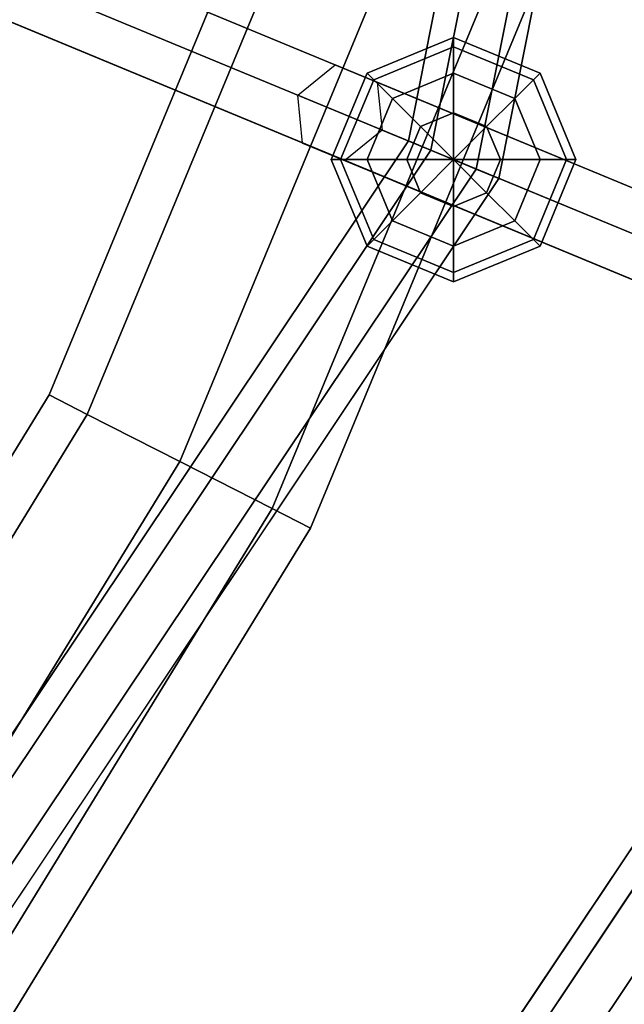
# Model space of a CAD drawing. Extents: x -6075 to 32412, y -18042 to 9253.
# Drawn here: x 17187 to 17286, y -5402 to -5241 of the extents above; entities that cross this region are included whole.
import ezdxf

# ---------------------------------------------------------------- set-up
doc = ezdxf.new("R2010")
doc.units = 0
doc.header["$LTSCALE"] = 350
doc.header["$MEASUREMENT"] = 0
doc.layers.add('BEM-SI-AMERICA', color=7, linetype='CONTINUOUS')
doc.layers.add('LAS CONDES', color=7, linetype='CONTINUOUS')
doc.styles.get("Standard").update_dxf_attribs({"font": 'isocp2.shx'})
doc.dimstyles.new('America SI', dxfattribs={"dimscale": 85, "dimtxt": 3.5, "dimasz": 4, "dimexe": 2, "dimexo": 0, "dimgap": 2, "dimtad": 0, "dimdec": 4, "dimlfac": 0.039377, "dimzin": 0, "dimdsep": 46, "dimlunit": 4, "dimtxsty": 'Standard', "dimcen": 2, "dimadec": 0, "dimazin": 0, "dimtfac": 1, "dimtdec": 4, "dimtofl": 0, "dimtmove": 0, "dimatfit": 3, "dimfxl": 2, "dimtolj": 1, "dimtzin": 0, "dimarcsym": 0})

# ---------------------------------------------------------------- blocks, each defined once
blk = doc.blocks.new('*D219')
at = {"layer": 'BEM-SI-AMERICA', "color": 0, "lineweight": -2, "transparency": 16777216}
for p, q in [((1149.71, 4898.58), (30377.33, 4898.58)), ((30207.33, 4558.58), (30207.33, -3766.49)), ((30207.33, -13802.64), (30207.33, -5477.57)), ((28294.25, -14142.64), (30377.33, -14142.64))]:
    blk.add_line(p, q, dxfattribs=at)
at = {"layer": 'BEM-SI-AMERICA', "color": 0, "transparency": 16777216}
for points in [[(30150.66, 4558.58), (30263.99, 4558.58), (30207.33, 4898.58)], [(30150.66, -13802.64), (30263.99, -13802.64), (30207.33, -14142.64)]]:
    blk.add_solid(points, dxfattribs=at)
at = {"layer": 'BEM-SI-AMERICA', "color": 0, "transparency": 16777216, "insert": (30207.33, -4622.03), "char_height": 297.5, "attachment_point": 5, "rotation": 90}
blk.add_mtext('\\A1;62\'-5{\\H1.000000x;\\S13/16;}"', dxfattribs=at)

msp = doc.modelspace()

# ---------------------------------------------------------------- linework, layer by layer
at = {"layer": 'LAS CONDES'}
for p, q in [((17250.19018, -5260.73895), (17312, -4950)), ((17312, -4950), (17250.19018, -5260.73895)), ((17253.8857, -5262.26968), (17316, -4950)), ((17316, -4950), (17253.8857, -5262.26968)), ((17253.8857, -5262.26968), (17316, -4950)), ((17316, -4950), (17253.8857, -5262.26968)), ((17261.27673, -5265.33115), (17324, -4950)), ((17324, -4950), (17261.27673, -5265.33115)), ((17261.27673, -5265.33115), (17324, -4950)), ((17324, -4950), (17261.27673, -5265.33115)), ((17328, -4950), (17264.97225, -5266.86188)), ((17264.97225, -5266.86188), (17328, -4950)), ((17563.97001, -5383.21178), (16963.50444, -5134.49079)), ((16963.50444, -5134.49079), (17563.97001, -5383.21178)), ((17566.14328, -5384.11197), (16965.67771, -5135.39099)), ((16965.67771, -5135.39099), (17566.14328, -5384.11197)), ((17560.23207, -5389.1625), (16959.7665, -5140.44152)), ((16959.7665, -5140.44152), (17560.23207, -5389.1625)), ((16964.11303, -5142.24191), (17564.5786, -5390.96289)), ((17564.5786, -5390.96289), (16964.11303, -5142.24191)), ((17558.6674, -5396.01343), (16958.20183, -5147.29244)), ((16958.20183, -5147.29244), (17558.6674, -5396.01343)), ((17560.84066, -5396.91362), (16960.37509, -5148.19264)), ((16960.37509, -5148.19264), (17560.84066, -5396.91362)), ((17191.42106, -5302.29663), (17238.01986, -5189.79719)), ((17238.01986, -5189.79719), (17191.42106, -5302.29663)), ((17191.42106, -5302.29663), (17238.01986, -5189.79719)), ((17238.01986, -5189.79719), (17191.42106, -5302.29663)), ((17197.68434, -5305.48793), (17244.70525, -5191.9694)), ((17244.70525, -5191.9694), (17197.68434, -5305.48793)), ((17197.68434, -5305.48793), (17244.70525, -5191.9694)), ((17244.70525, -5191.9694), (17197.68434, -5305.48793)), ((17197.68434, -5305.48793), (17244.70525, -5191.9694)), ((17244.70525, -5191.9694), (17197.68434, -5305.48793)), ((17197.68434, -5305.48793), (17244.70525, -5191.9694)), ((17244.70525, -5191.9694), (17197.68434, -5305.48793)), ((17212.80522, -5313.1924), (17260.84521, -5197.2136)), ((17260.84521, -5197.2136), (17212.80522, -5313.1924)), ((17212.80522, -5313.1924), (17260.84521, -5197.2136)), ((17260.84521, -5197.2136), (17212.80522, -5313.1924)), ((17212.80522, -5313.1924), (17260.84521, -5197.2136)), ((17260.84521, -5197.2136), (17212.80522, -5313.1924)), ((17212.80522, -5313.1924), (17260.84521, -5197.2136)), ((17260.84521, -5197.2136), (17212.80522, -5313.1924)), ((17227.9261, -5320.89687), (17276.98518, -5202.45779)), ((17276.98518, -5202.45779), (17227.9261, -5320.89687)), ((17227.9261, -5320.89687), (17276.98518, -5202.45779)), ((17276.98518, -5202.45779), (17227.9261, -5320.89687)), ((17227.9261, -5320.89687), (17276.98518, -5202.45779)), ((17276.98518, -5202.45779), (17227.9261, -5320.89687)), ((17227.9261, -5320.89687), (17276.98518, -5202.45779)), ((17276.98518, -5202.45779), (17227.9261, -5320.89687)), ((17283.67057, -5204.63), (17234.18938, -5324.08817)), ((17234.18938, -5324.08817), (17283.67057, -5204.63)), ((17283.67057, -5204.63), (17234.18938, -5324.08817)), ((17234.18938, -5324.08817), (17283.67057, -5204.63)), ((17243.43908, -5249.65828), (17257.58122, -5243.80041)), ((17257.58122, -5243.80041), (17243.43908, -5249.65828)), ((17257.58122, -5243.80041), (17257.58122, -5245.32282)), ((17257.58122, -5245.32282), (17257.58122, -5243.80041)), ((17257.58122, -5245.32282), (17257.58122, -5243.80041)), ((17257.58122, -5243.80041), (17271.72335, -5249.65828)), ((17271.72335, -5249.65828), (17257.58122, -5243.80041)), ((17257.58122, -5243.80041), (17257.58122, -5245.32282)), ((17244.51559, -5250.73478), (17257.58122, -5245.32282)), ((17257.58122, -5245.32282), (17244.51559, -5250.73478)), ((17244.51559, -5250.73478), (17257.58122, -5245.32282)), ((17257.58122, -5245.32282), (17244.51559, -5250.73478)), ((17257.58122, -5245.32282), (17257.58122, -5249.65828)), ((17257.58122, -5249.65828), (17257.58122, -5245.32282)), ((17257.58122, -5249.65828), (17257.58122, -5245.32282)), ((17257.58122, -5245.32282), (17270.64685, -5250.73478)), ((17270.64685, -5250.73478), (17257.58122, -5245.32282)), ((17257.58122, -5245.32282), (17270.64685, -5250.73478)), ((17270.64685, -5250.73478), (17257.58122, -5245.32282)), ((17257.58122, -5245.32282), (17257.58122, -5249.65828)), ((17232.10874, -5253.24937), (17238.2043, -5248.2752)), ((17232.10874, -5253.24937), (17238.2043, -5248.2752)), ((17238.2043, -5248.2752), (17561.66852, -5382.25847)), ((17561.66852, -5382.25847), (17238.2043, -5248.2752)), ((17238.2043, -5248.2752), (17245.09281, -5251.12851)), ((17238.2043, -5248.2752), (17561.66852, -5382.25847)), ((17561.66852, -5382.25847), (17238.2043, -5248.2752)), ((17238.2043, -5248.2752), (17245.09281, -5251.12851)), ((17237.58122, -5263.80041), (17243.43908, -5249.65828)), ((17243.43908, -5249.65828), (17237.58122, -5263.80041)), ((17239.10363, -5263.80041), (17244.51559, -5250.73478)), ((17244.51559, -5250.73478), (17239.10363, -5263.80041)), ((17239.10363, -5263.80041), (17244.51559, -5250.73478)), ((17244.51559, -5250.73478), (17239.10363, -5263.80041)), ((17243.43908, -5249.65828), (17244.51559, -5250.73478)), ((17244.51559, -5250.73478), (17243.43908, -5249.65828)), ((17244.51559, -5250.73478), (17243.43908, -5249.65828)), ((17243.43908, -5249.65828), (17244.51559, -5250.73478)), ((17244.51559, -5250.73478), (17247.58122, -5253.80041)), ((17247.58122, -5253.80041), (17244.51559, -5250.73478)), ((17247.58122, -5253.80041), (17244.51559, -5250.73478)), ((17244.51559, -5250.73478), (17247.58122, -5253.80041)), ((17247.58122, -5253.80041), (17257.58122, -5249.65828)), ((17257.58122, -5249.65828), (17247.58122, -5253.80041)), ((17247.58122, -5253.80041), (17257.58122, -5249.65828)), ((17257.58122, -5249.65828), (17247.58122, -5253.80041)), ((17257.58122, -5249.65828), (17257.58122, -5256.14675)), ((17257.58122, -5256.14675), (17257.58122, -5249.65828)), ((17257.58122, -5256.14675), (17257.58122, -5249.65828)), ((17257.58122, -5249.65828), (17267.58122, -5253.80041)), ((17267.58122, -5253.80041), (17257.58122, -5249.65828)), ((17257.58122, -5249.65828), (17267.58122, -5253.80041)), ((17267.58122, -5253.80041), (17257.58122, -5249.65828)), ((17257.58122, -5249.65828), (17257.58122, -5256.14675)), ((17270.64685, -5250.73478), (17267.58122, -5253.80041)), ((17267.58122, -5253.80041), (17270.64685, -5250.73478)), ((17267.58122, -5253.80041), (17270.64685, -5250.73478)), ((17270.64685, -5250.73478), (17267.58122, -5253.80041)), ((17271.72335, -5249.65828), (17270.64685, -5250.73478)), ((17270.64685, -5250.73478), (17271.72335, -5249.65828)), ((17270.64685, -5250.73478), (17271.72335, -5249.65828)), ((17271.72335, -5249.65828), (17270.64685, -5250.73478)), ((17270.64685, -5250.73478), (17276.05881, -5263.80041)), ((17276.05881, -5263.80041), (17270.64685, -5250.73478)), ((17270.64685, -5250.73478), (17276.05881, -5263.80041)), ((17276.05881, -5263.80041), (17270.64685, -5250.73478)), ((17271.72335, -5249.65828), (17277.58122, -5263.80041)), ((17277.58122, -5263.80041), (17271.72335, -5249.65828)), ((17245.09281, -5251.12851), (17568.55702, -5385.11178)), ((17568.55702, -5385.11178), (17245.09281, -5251.12851)), ((17245.09281, -5251.12851), (17245.88575, -5258.95599)), ((17245.09281, -5251.12851), (17568.55702, -5385.11178)), ((17568.55702, -5385.11178), (17245.09281, -5251.12851)), ((17245.09281, -5251.12851), (17245.88575, -5258.95599)), ((17232.90169, -5261.07685), (17232.10874, -5253.24937)), ((17232.10874, -5253.24937), (17555.57296, -5387.23264)), ((17555.57296, -5387.23264), (17232.10874, -5253.24937)), ((17232.90169, -5261.07685), (17232.10874, -5253.24937)), ((17232.10874, -5253.24937), (17555.57296, -5387.23264)), ((17555.57296, -5387.23264), (17232.10874, -5253.24937)), ((17243.43908, -5263.80041), (17247.58122, -5253.80041)), ((17247.58122, -5253.80041), (17243.43908, -5263.80041)), ((17243.43908, -5263.80041), (17247.58122, -5253.80041)), ((17247.58122, -5253.80041), (17243.43908, -5263.80041)), ((17247.58122, -5253.80041), (17252.16926, -5258.38845)), ((17252.16926, -5258.38845), (17247.58122, -5253.80041)), ((17252.16926, -5258.38845), (17247.58122, -5253.80041)), ((17247.58122, -5253.80041), (17252.16926, -5258.38845)), ((17267.58122, -5253.80041), (17262.99318, -5258.38845)), ((17262.99318, -5258.38845), (17267.58122, -5253.80041)), ((17262.99318, -5258.38845), (17267.58122, -5253.80041)), ((17267.58122, -5253.80041), (17262.99318, -5258.38845)), ((17267.58122, -5253.80041), (17271.72335, -5263.80041)), ((17271.72335, -5263.80041), (17267.58122, -5253.80041)), ((17267.58122, -5253.80041), (17271.72335, -5263.80041)), ((17271.72335, -5263.80041), (17267.58122, -5253.80041)), ((17252.16926, -5258.38845), (17257.58122, -5256.14675)), ((17257.58122, -5256.14675), (17252.16926, -5258.38845)), ((17252.16926, -5258.38845), (17257.58122, -5256.14675)), ((17257.58122, -5256.14675), (17252.16926, -5258.38845)), ((17257.58122, -5256.14675), (17257.58122, -5263.80041)), ((17257.58122, -5263.80041), (17257.58122, -5256.14675)), ((17257.58122, -5263.80041), (17257.58122, -5256.14675)), ((17257.58122, -5256.14675), (17262.99318, -5258.38845)), ((17262.99318, -5258.38845), (17257.58122, -5256.14675)), ((17257.58122, -5256.14675), (17262.99318, -5258.38845)), ((17262.99318, -5258.38845), (17257.58122, -5256.14675)), ((17257.58122, -5256.14675), (17257.58122, -5263.80041)), ((17249.92755, -5263.80041), (17252.16926, -5258.38845)), ((17252.16926, -5258.38845), (17249.92755, -5263.80041)), ((17249.92755, -5263.80041), (17252.16926, -5258.38845)), ((17252.16926, -5258.38845), (17249.92755, -5263.80041)), ((17252.16926, -5258.38845), (17257.58122, -5263.80041)), ((17257.58122, -5263.80041), (17252.16926, -5258.38845)), ((17257.58122, -5263.80041), (17252.16926, -5258.38845)), ((17252.16926, -5258.38845), (17257.58122, -5263.80041)), ((17262.99318, -5258.38845), (17257.58122, -5263.80041)), ((17257.58122, -5263.80041), (17262.99318, -5258.38845)), ((17257.58122, -5263.80041), (17262.99318, -5258.38845)), ((17262.99318, -5258.38845), (17257.58122, -5263.80041)), ((17262.99318, -5258.38845), (17265.23489, -5263.80041)), ((17265.23489, -5263.80041), (17262.99318, -5258.38845)), ((17262.99318, -5258.38845), (17265.23489, -5263.80041)), ((17265.23489, -5263.80041), (17262.99318, -5258.38845)), ((17245.88575, -5258.95599), (17239.79019, -5263.93016)), ((17245.88575, -5258.95599), (17239.79019, -5263.93016)), ((17569.34997, -5392.93926), (17245.88575, -5258.95599)), ((17245.88575, -5258.95599), (17569.34997, -5392.93926)), ((17569.34997, -5392.93926), (17245.88575, -5258.95599)), ((17245.88575, -5258.95599), (17569.34997, -5392.93926)), ((17074.17071, -5524.17071), (17250.19018, -5260.73895)), ((17250.19018, -5260.73895), (17074.17071, -5524.17071)), ((17239.79019, -5263.93016), (17232.90169, -5261.07685)), ((17232.90169, -5261.07685), (17556.3659, -5395.06012)), ((17556.3659, -5395.06012), (17232.90169, -5261.07685)), ((17239.79019, -5263.93016), (17232.90169, -5261.07685)), ((17232.90169, -5261.07685), (17556.3659, -5395.06012)), ((17556.3659, -5395.06012), (17232.90169, -5261.07685)), ((17250.19018, -5260.73895), (17253.8857, -5262.26968)), ((17253.8857, -5262.26968), (17250.19018, -5260.73895)), ((17253.8857, -5262.26968), (17250.19018, -5260.73895)), ((17250.19018, -5260.73895), (17253.8857, -5262.26968)), ((17076.99913, -5526.99913), (17253.8857, -5262.26968)), ((17253.8857, -5262.26968), (17076.99913, -5526.99913)), ((17076.99913, -5526.99913), (17253.8857, -5262.26968)), ((17253.8857, -5262.26968), (17076.99913, -5526.99913)), ((17253.8857, -5262.26968), (17261.27673, -5265.33115)), ((17261.27673, -5265.33115), (17253.8857, -5262.26968)), ((17261.27673, -5265.33115), (17253.8857, -5262.26968)), ((17253.8857, -5262.26968), (17261.27673, -5265.33115)), ((17082.65599, -5532.65599), (17261.27673, -5265.33115)), ((17261.27673, -5265.33115), (17082.65599, -5532.65599)), ((17082.65599, -5532.65599), (17261.27673, -5265.33115)), ((17261.27673, -5265.33115), (17082.65599, -5532.65599)), ((17239.10363, -5263.80041), (17237.58122, -5263.80041)), ((17237.58122, -5263.80041), (17239.10363, -5263.80041)), ((17237.58122, -5263.80041), (17239.10363, -5263.80041)), ((17243.43908, -5277.94255), (17237.58122, -5263.80041)), ((17239.10363, -5263.80041), (17237.58122, -5263.80041)), ((17237.58122, -5263.80041), (17243.43908, -5277.94255)), ((17243.43908, -5263.80041), (17239.10363, -5263.80041)), ((17239.10363, -5263.80041), (17243.43908, -5263.80041)), ((17239.10363, -5263.80041), (17243.43908, -5263.80041)), ((17244.51559, -5276.86604), (17239.10363, -5263.80041)), ((17239.10363, -5263.80041), (17244.51559, -5276.86604)), ((17244.51559, -5276.86604), (17239.10363, -5263.80041)), ((17243.43908, -5263.80041), (17239.10363, -5263.80041)), ((17239.10363, -5263.80041), (17244.51559, -5276.86604)), ((17239.79019, -5263.93016), (17563.25441, -5397.91343)), ((17563.25441, -5397.91343), (17239.79019, -5263.93016)), ((17239.79019, -5263.93016), (17563.25441, -5397.91343)), ((17563.25441, -5397.91343), (17239.79019, -5263.93016)), ((17249.92755, -5263.80041), (17243.43908, -5263.80041)), ((17243.43908, -5263.80041), (17249.92755, -5263.80041)), ((17243.43908, -5263.80041), (17249.92755, -5263.80041)), ((17247.58122, -5273.80041), (17243.43908, -5263.80041)), ((17243.43908, -5263.80041), (17247.58122, -5273.80041)), ((17247.58122, -5273.80041), (17243.43908, -5263.80041)), ((17249.92755, -5263.80041), (17243.43908, -5263.80041)), ((17243.43908, -5263.80041), (17247.58122, -5273.80041)), ((17257.58122, -5263.80041), (17249.92755, -5263.80041)), ((17249.92755, -5263.80041), (17257.58122, -5263.80041)), ((17249.92755, -5263.80041), (17257.58122, -5263.80041)), ((17252.16926, -5269.21238), (17249.92755, -5263.80041)), ((17249.92755, -5263.80041), (17252.16926, -5269.21238)), ((17252.16926, -5269.21238), (17249.92755, -5263.80041)), ((17257.58122, -5263.80041), (17249.92755, -5263.80041)), ((17249.92755, -5263.80041), (17252.16926, -5269.21238)), ((17252.16926, -5269.21238), (17257.58122, -5263.80041)), ((17257.58122, -5263.80041), (17252.16926, -5269.21238)), ((17257.58122, -5263.80041), (17252.16926, -5269.21238)), ((17252.16926, -5269.21238), (17257.58122, -5263.80041)), ((17257.58122, -5263.80041), (17257.58122, -5263.80041)), ((17257.58122, -5263.80041), (17257.58122, -5263.80041)), ((17257.58122, -5263.80041), (17257.58122, -5263.80041)), ((17257.58122, -5263.80041), (17257.58122, -5263.80041)), ((17257.58122, -5263.80041), (17257.58122, -5263.80041)), ((17257.58122, -5263.80041), (17257.58122, -5263.80041)), ((17265.23489, -5263.80041), (17257.58122, -5263.80041)), ((17257.58122, -5263.80041), (17257.58122, -5263.80041)), ((17257.58122, -5263.80041), (17265.23489, -5263.80041)), ((17257.58122, -5263.80041), (17257.58122, -5263.80041)), ((17262.99318, -5269.21238), (17257.58122, -5263.80041)), ((17257.58122, -5263.80041), (17257.58122, -5263.80041)), ((17257.58122, -5263.80041), (17265.23489, -5263.80041)), ((17257.58122, -5263.80041), (17262.99318, -5269.21238)), ((17265.23489, -5263.80041), (17257.58122, -5263.80041)), ((17257.58122, -5263.80041), (17257.58122, -5263.80041)), ((17257.58122, -5271.45408), (17257.58122, -5263.80041)), ((17257.58122, -5263.80041), (17257.58122, -5263.80041)), ((17257.58122, -5263.80041), (17262.99318, -5269.21238)), ((17257.58122, -5263.80041), (17257.58122, -5271.45408)), ((17262.99318, -5269.21238), (17257.58122, -5263.80041)), ((17257.58122, -5263.80041), (17257.58122, -5263.80041)), ((17257.58122, -5263.80041), (17257.58122, -5263.80041)), ((17257.58122, -5263.80041), (17257.58122, -5271.45408)), ((17257.58122, -5271.45408), (17257.58122, -5263.80041)), ((17257.58122, -5263.80041), (17257.58122, -5263.80041)), ((17257.58122, -5263.80041), (17257.58122, -5263.80041)), ((17257.58122, -5263.80041), (17257.58122, -5263.80041)), ((17261.27673, -5265.33115), (17264.97225, -5266.86188)), ((17264.97225, -5266.86188), (17261.27673, -5265.33115)), ((17264.97225, -5266.86188), (17261.27673, -5265.33115)), ((17261.27673, -5265.33115), (17264.97225, -5266.86188)), ((17265.23489, -5263.80041), (17262.99318, -5269.21238)), ((17262.99318, -5269.21238), (17265.23489, -5263.80041)), ((17265.23489, -5263.80041), (17262.99318, -5269.21238)), ((17262.99318, -5269.21238), (17265.23489, -5263.80041)), ((17271.72335, -5263.80041), (17265.23489, -5263.80041)), ((17265.23489, -5263.80041), (17271.72335, -5263.80041)), ((17265.23489, -5263.80041), (17271.72335, -5263.80041)), ((17271.72335, -5263.80041), (17265.23489, -5263.80041)), ((17271.72335, -5263.80041), (17267.58122, -5273.80041)), ((17267.58122, -5273.80041), (17271.72335, -5263.80041)), ((17271.72335, -5263.80041), (17267.58122, -5273.80041)), ((17267.58122, -5273.80041), (17271.72335, -5263.80041)), ((17276.05881, -5263.80041), (17270.64685, -5276.86604)), ((17270.64685, -5276.86604), (17276.05881, -5263.80041)), ((17276.05881, -5263.80041), (17270.64685, -5276.86604)), ((17270.64685, -5276.86604), (17276.05881, -5263.80041)), ((17276.05881, -5263.80041), (17271.72335, -5263.80041)), ((17271.72335, -5263.80041), (17276.05881, -5263.80041)), ((17271.72335, -5263.80041), (17276.05881, -5263.80041)), ((17277.58122, -5263.80041), (17271.72335, -5277.94255)), ((17271.72335, -5277.94255), (17277.58122, -5263.80041)), ((17276.05881, -5263.80041), (17271.72335, -5263.80041)), ((17277.58122, -5263.80041), (17276.05881, -5263.80041)), ((17276.05881, -5263.80041), (17277.58122, -5263.80041)), ((17276.05881, -5263.80041), (17277.58122, -5263.80041)), ((17277.58122, -5263.80041), (17276.05881, -5263.80041)), ((17264.97225, -5266.86188), (17085.48441, -5535.48441)), ((17085.48441, -5535.48441), (17264.97225, -5266.86188)), ((17247.58122, -5273.80041), (17252.16926, -5269.21238)), ((17252.16926, -5269.21238), (17247.58122, -5273.80041)), ((17252.16926, -5269.21238), (17247.58122, -5273.80041)), ((17247.58122, -5273.80041), (17252.16926, -5269.21238)), ((17257.58122, -5271.45408), (17252.16926, -5269.21238)), ((17252.16926, -5269.21238), (17257.58122, -5271.45408)), ((17257.58122, -5271.45408), (17252.16926, -5269.21238)), ((17252.16926, -5269.21238), (17257.58122, -5271.45408)), ((17262.99318, -5269.21238), (17257.58122, -5271.45408)), ((17257.58122, -5271.45408), (17262.99318, -5269.21238)), ((17262.99318, -5269.21238), (17257.58122, -5271.45408)), ((17257.58122, -5271.45408), (17262.99318, -5269.21238)), ((17267.58122, -5273.80041), (17262.99318, -5269.21238)), ((17262.99318, -5269.21238), (17267.58122, -5273.80041)), ((17262.99318, -5269.21238), (17267.58122, -5273.80041)), ((17267.58122, -5273.80041), (17262.99318, -5269.21238)), ((17257.58122, -5277.94255), (17257.58122, -5271.45408)), ((17257.58122, -5271.45408), (17257.58122, -5277.94255)), ((17257.58122, -5271.45408), (17257.58122, -5277.94255)), ((17257.58122, -5277.94255), (17257.58122, -5271.45408)), ((17244.51559, -5276.86604), (17247.58122, -5273.80041)), ((17247.58122, -5273.80041), (17244.51559, -5276.86604)), ((17247.58122, -5273.80041), (17244.51559, -5276.86604)), ((17244.51559, -5276.86604), (17247.58122, -5273.80041)), ((17257.58122, -5277.94255), (17247.58122, -5273.80041)), ((17247.58122, -5273.80041), (17257.58122, -5277.94255)), ((17257.58122, -5277.94255), (17247.58122, -5273.80041)), ((17247.58122, -5273.80041), (17257.58122, -5277.94255)), ((17267.58122, -5273.80041), (17257.58122, -5277.94255)), ((17257.58122, -5277.94255), (17267.58122, -5273.80041)), ((17267.58122, -5273.80041), (17257.58122, -5277.94255)), ((17257.58122, -5277.94255), (17267.58122, -5273.80041)), ((17270.64685, -5276.86604), (17267.58122, -5273.80041)), ((17267.58122, -5273.80041), (17270.64685, -5276.86604)), ((17267.58122, -5273.80041), (17270.64685, -5276.86604)), ((17270.64685, -5276.86604), (17267.58122, -5273.80041)), ((17243.43908, -5277.94255), (17244.51559, -5276.86604)), ((17244.51559, -5276.86604), (17243.43908, -5277.94255)), ((17244.51559, -5276.86604), (17243.43908, -5277.94255)), ((17243.43908, -5277.94255), (17244.51559, -5276.86604)), ((17257.58122, -5283.80041), (17243.43908, -5277.94255)), ((17243.43908, -5277.94255), (17257.58122, -5283.80041)), ((17257.58122, -5282.27801), (17244.51559, -5276.86604)), ((17244.51559, -5276.86604), (17257.58122, -5282.27801)), ((17257.58122, -5282.27801), (17244.51559, -5276.86604)), ((17244.51559, -5276.86604), (17257.58122, -5282.27801)), ((17270.64685, -5276.86604), (17257.58122, -5282.27801)), ((17257.58122, -5282.27801), (17270.64685, -5276.86604)), ((17270.64685, -5276.86604), (17257.58122, -5282.27801)), ((17257.58122, -5282.27801), (17270.64685, -5276.86604)), ((17257.58122, -5282.27801), (17257.58122, -5277.94255)), ((17271.72335, -5277.94255), (17257.58122, -5283.80041)), ((17257.58122, -5283.80041), (17271.72335, -5277.94255)), ((17257.58122, -5277.94255), (17257.58122, -5282.27801)), ((17257.58122, -5277.94255), (17257.58122, -5282.27801)), ((17257.58122, -5282.27801), (17257.58122, -5277.94255)), ((17271.72335, -5277.94255), (17270.64685, -5276.86604)), ((17270.64685, -5276.86604), (17271.72335, -5277.94255)), ((17270.64685, -5276.86604), (17271.72335, -5277.94255)), ((17271.72335, -5277.94255), (17270.64685, -5276.86604)), ((17257.58122, -5283.80041), (17257.58122, -5282.27801)), ((17257.58122, -5282.27801), (17257.58122, -5283.80041)), ((17257.58122, -5282.27801), (17257.58122, -5283.80041)), ((17257.58122, -5283.80041), (17257.58122, -5282.27801)), ((17142.40651, -5592.40651), (17339.34456, -5297.6679)), ((17339.34456, -5297.6679), (17142.40651, -5592.40651)), ((17142.40651, -5592.40651), (17339.34456, -5297.6679)), ((17339.34456, -5297.6679), (17142.40651, -5592.40651)), ((17145.23494, -5595.23494), (17343.04007, -5299.19863)), ((17343.04007, -5299.19863), (17145.23494, -5595.23494)), ((17145.23494, -5595.23494), (17343.04007, -5299.19863)), ((17343.04007, -5299.19863), (17145.23494, -5595.23494)), ((17145.23494, -5595.23494), (17343.04007, -5299.19863)), ((17343.04007, -5299.19863), (17145.23494, -5595.23494)), ((17145.23494, -5595.23494), (17343.04007, -5299.19863)), ((17343.04007, -5299.19863), (17145.23494, -5595.23494)), ((17127.79719, -5406.12136), (17191.42106, -5302.29663)), ((17191.42106, -5302.29663), (17127.79719, -5406.12136)), ((17127.79719, -5406.12136), (17191.42106, -5302.29663)), ((17191.42106, -5302.29663), (17127.79719, -5406.12136)), ((17150.89179, -5600.89179), (17350.43111, -5302.2601)), ((17350.43111, -5302.2601), (17150.89179, -5600.89179)), ((17150.89179, -5600.89179), (17350.43111, -5302.2601)), ((17350.43111, -5302.2601), (17150.89179, -5600.89179)), ((17150.89179, -5600.89179), (17350.43111, -5302.2601)), ((17350.43111, -5302.2601), (17150.89179, -5600.89179)), ((17150.89179, -5600.89179), (17350.43111, -5302.2601)), ((17350.43111, -5302.2601), (17150.89179, -5600.89179)), ((17191.42106, -5302.29663), (17197.68434, -5305.48793)), ((17197.68434, -5305.48793), (17191.42106, -5302.29663)), ((17197.68434, -5305.48793), (17191.42106, -5302.29663)), ((17191.42106, -5302.29663), (17197.68434, -5305.48793)), ((17191.42106, -5302.29663), (17197.68434, -5305.48793)), ((17197.68434, -5305.48793), (17191.42106, -5302.29663)), ((17197.68434, -5305.48793), (17191.42106, -5302.29663)), ((17191.42106, -5302.29663), (17197.68434, -5305.48793)), ((17133.48412, -5410.25316), (17197.68434, -5305.48793)), ((17197.68434, -5305.48793), (17133.48412, -5410.25316)), ((17133.48412, -5410.25316), (17197.68434, -5305.48793)), ((17197.68434, -5305.48793), (17133.48412, -5410.25316)), ((17133.48412, -5410.25316), (17197.68434, -5305.48793)), ((17197.68434, -5305.48793), (17133.48412, -5410.25316)), ((17133.48412, -5410.25316), (17197.68434, -5305.48793)), ((17197.68434, -5305.48793), (17133.48412, -5410.25316)), ((17197.68434, -5305.48793), (17212.80522, -5313.1924)), ((17212.80522, -5313.1924), (17197.68434, -5305.48793)), ((17212.80522, -5313.1924), (17197.68434, -5305.48793)), ((17197.68434, -5305.48793), (17212.80522, -5313.1924)), ((17197.68434, -5305.48793), (17212.80522, -5313.1924)), ((17212.80522, -5313.1924), (17197.68434, -5305.48793)), ((17212.80522, -5313.1924), (17197.68434, -5305.48793)), ((17197.68434, -5305.48793), (17212.80522, -5313.1924)), ((17147.2136, -5420.2282), (17212.80522, -5313.1924)), ((17212.80522, -5313.1924), (17147.2136, -5420.2282)), ((17147.2136, -5420.2282), (17212.80522, -5313.1924)), ((17212.80522, -5313.1924), (17147.2136, -5420.2282)), ((17147.2136, -5420.2282), (17212.80522, -5313.1924)), ((17212.80522, -5313.1924), (17147.2136, -5420.2282)), ((17147.2136, -5420.2282), (17212.80522, -5313.1924)), ((17212.80522, -5313.1924), (17147.2136, -5420.2282)), ((17212.80522, -5313.1924), (17227.9261, -5320.89687)), ((17227.9261, -5320.89687), (17212.80522, -5313.1924)), ((17227.9261, -5320.89687), (17212.80522, -5313.1924)), ((17212.80522, -5313.1924), (17227.9261, -5320.89687)), ((17212.80522, -5313.1924), (17227.9261, -5320.89687)), ((17227.9261, -5320.89687), (17212.80522, -5313.1924)), ((17227.9261, -5320.89687), (17212.80522, -5313.1924)), ((17212.80522, -5313.1924), (17227.9261, -5320.89687)), ((17160.94307, -5430.20325), (17227.9261, -5320.89687)), ((17227.9261, -5320.89687), (17160.94307, -5430.20325)), ((17160.94307, -5430.20325), (17227.9261, -5320.89687)), ((17227.9261, -5320.89687), (17160.94307, -5430.20325)), ((17160.94307, -5430.20325), (17227.9261, -5320.89687)), ((17227.9261, -5320.89687), (17160.94307, -5430.20325)), ((17160.94307, -5430.20325), (17227.9261, -5320.89687)), ((17227.9261, -5320.89687), (17160.94307, -5430.20325)), ((17227.9261, -5320.89687), (17234.18938, -5324.08817)), ((17234.18938, -5324.08817), (17227.9261, -5320.89687)), ((17234.18938, -5324.08817), (17227.9261, -5320.89687)), ((17227.9261, -5320.89687), (17234.18938, -5324.08817)), ((17227.9261, -5320.89687), (17234.18938, -5324.08817)), ((17234.18938, -5324.08817), (17227.9261, -5320.89687)), ((17234.18938, -5324.08817), (17227.9261, -5320.89687)), ((17227.9261, -5320.89687), (17234.18938, -5324.08817)), ((17234.18938, -5324.08817), (17166.63, -5434.33505)), ((17166.63, -5434.33505), (17234.18938, -5324.08817)), ((17234.18938, -5324.08817), (17166.63, -5434.33505)), ((17166.63, -5434.33505), (17234.18938, -5324.08817))]:
    msp.add_line(p, q, dxfattribs=at)
msp.add_circle((16500, -4950), 1174, dxfattribs=at)

# ---------------------------------------------------------------- dimensions: what is measured, and where the dimension line sits
at = {"layer": 'BEM-SI-AMERICA'}
dim = msp.add_linear_dim(base=(30207.32748, -14142.64053), p1=(1149.71108, 4898.57811), p2=(28294.24544, -14142.64053), angle=90, dimstyle='America SI', override={"dimtmove": 1}, dxfattribs=at)
dim.commit()
dim.dimension.update_dxf_attribs({"geometry": '*D219', "text_midpoint": (30207.32748, -4622.03121)})

doc.saveas('drawing.dxf')
